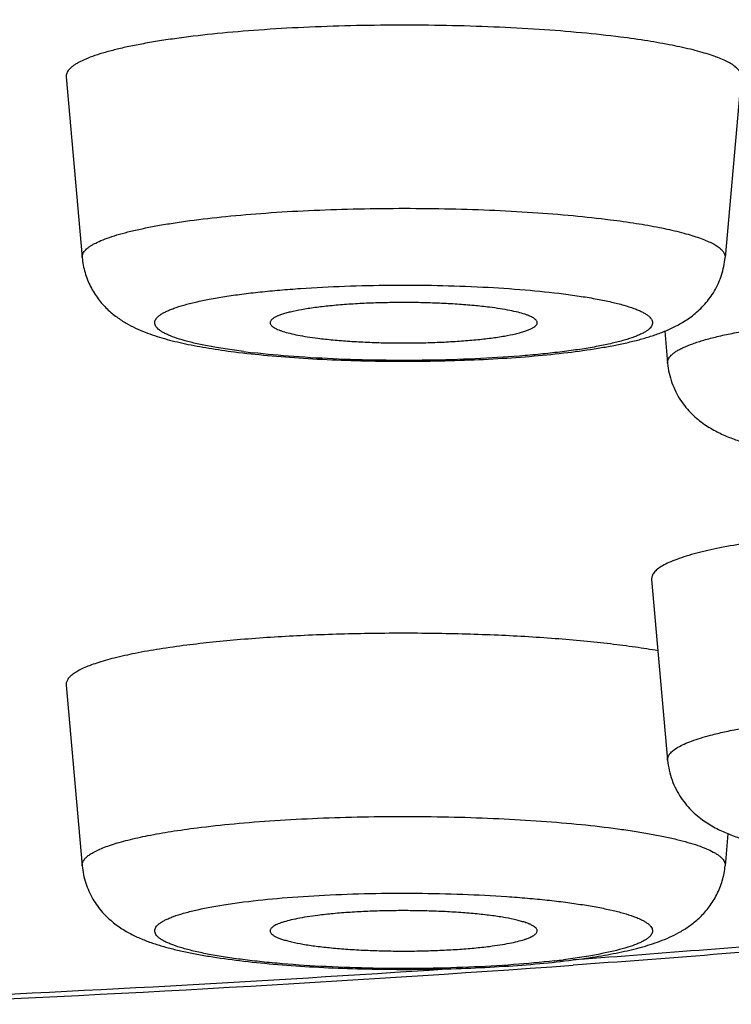
# Model space of a CAD drawing. Units: inches. Extents: x 0 to 11, y 0 to 8.5.
# Drawn here: x 4.7 to 4.7, y 4.4 to 4.5 of the extents above; entities that cross this region are included whole.
import ezdxf

# ---------------------------------------------------------------- set-up
doc = ezdxf.new("R2010")
doc.units = ezdxf.units.IN
doc.header["$LTSCALE"] = 0.605
doc.header["$MEASUREMENT"] = 0
doc.layers.get('0').update_dxf_attribs({"linetype": 'CONTINUOUS'})

msp = doc.modelspace()

# ---------------------------------------------------------------- linework, layer by layer
at = {"color": 7, "linetype": 'CONTINUOUS'}
for p, q in [((4.6751942598, 4.4862888862), (4.676490193, 4.4716480494)), ((4.7299058272, 4.4862888862), (4.728609894, 4.4716480494)), ((4.7237203194, 4.4656896842), (4.7239501965, 4.4630926422)), ((4.6895791381, 4.4640338324), (4.6875336973, 4.4643330623)), ((4.7226542633, 4.4455756668), (4.7239501965, 4.43093483)), ((4.6751942598, 4.4370202596), (4.676490193, 4.4223794228)), ((4.7288396965, 4.4249756226), (4.728609894, 4.4223794228)), ((4.7175663549, 4.4150644298), (4.7155209489, 4.4147652058)), ((4.7171991988, 4.4148113474), (4.7162690983, 4.4147429528))]:
    msp.add_line(p, q, dxfattribs=at)
for centre, radius, start, end in [((4.6978146615, 4.529005607), 0.0654916433, 262.7759753426, 263.4294145626), ((4.7074322587, 4.4785231356), 0.0642689702, 276.5643531594, 277.2302405391), ((4.5803075628, 6.3164480375), 1.9069821984, 272.4098620313, 274.0895380055), ((4.579250524, 6.3083505871), 1.8985643293, 272.4750626159, 273.8285068589)]:
    msp.add_arc(centre, radius, start, end, dxfattribs=at)
for points, knots in [([(4.9108944099, 4.461709974), (4.9108944099, 4.4621382297), (4.9108229929, 4.4630071685), (4.9105040308, 4.4643007622), (4.9099747954, 4.4655894797), (4.9092374295, 4.4668718756), (4.9082938254, 4.4681480415), (4.9071451589, 4.4694180667), (4.9057923097, 4.4706819871), (4.904236076, 4.4719396829), (4.9024771873, 4.4731907351), (4.9005165278, 4.4744346477), (4.8983551271, 4.4756708763), (4.8959941075, 4.4768987157), (4.8934347822, 4.4781175055), (4.8906785985, 4.4793265538), (4.8877271216, 4.4805251261), (4.8834240605, 4.4821495547), (4.8775625618, 4.4841368037), (4.8699477028, 4.4864130912), (4.8616020324, 4.4886314701), (4.8525453586, 4.4907864606), (4.8427990959, 4.4928726508), (4.8323864914, 4.4948848365), (4.8213324519, 4.4968180305), (4.8096634894, 4.4986674744), (4.7974076168, 4.5004286097), (4.7845942855, 4.5020971045), (4.7712543142, 4.5036688919), (4.7574198009, 4.5051401232), (4.7431240271, 4.5065072252), (4.7232484713, 4.5082076031), (4.6975132276, 4.510038102), (4.6657331283, 4.5117491156), (4.6329921823, 4.5129834606), (4.5996055204, 4.5137290004), (4.5658944099, 4.5139783227), (4.5321832994, 4.5137290004), (4.4987966375, 4.5129834606), (4.4660556916, 4.5117491156), (4.4342755923, 4.510038102), (4.4085403485, 4.5082076031), (4.3886647928, 4.5065072252), (4.3743690189, 4.5051401232), (4.3605345056, 4.5036688919), (4.3471945343, 4.5020971045), (4.3343812031, 4.5004286097), (4.3221253305, 4.4986674744), (4.310456368, 4.4968180305), (4.2994023285, 4.4948848365), (4.288989724, 4.4928726508), (4.2792434613, 4.4907864606), (4.2701867874, 4.4886314701), (4.261841117, 4.4864130912), (4.254226258, 4.4841368037), (4.2483647594, 4.4821495547), (4.2440616982, 4.4805251261), (4.2411102213, 4.4793265538), (4.2383540377, 4.4781175055), (4.2357947124, 4.4768987157), (4.2334336928, 4.4756708763), (4.231272292, 4.4744346477), (4.2293116326, 4.4731907351), (4.2275527438, 4.4719396829), (4.2259965102, 4.4706819871), (4.224643661, 4.4694180667), (4.2234949945, 4.4681480415), (4.2225513903, 4.4668718756), (4.2218140244, 4.4655894797), (4.2212847891, 4.4643007622), (4.220965827, 4.4630071685), (4.2208944099, 4.4621382297), (4.2208944099, 4.461709974)], [0, 0, 0, 0, 0.0018043708, 0.003654509, 0.0055924306, 0.0076546856, 0.0098714821, 0.0122669258, 0.014859752, 0.0176642231, 0.020691245, 0.0239489807, 0.0274434266, 0.0311790298, 0.0351588265, 0.0393847682, 0.0438580447, 0.048579004, 0.0587620725, 0.0699270183, 0.0820597655, 0.0951409835, 0.1091470585, 0.12405074, 0.1398214673, 0.1564257195, 0.1738273825, 0.191987915, 0.2108664762, 0.2304202138, 0.2506044174, 0.2713725859, 0.3144666789, 0.3593021603, 0.4054597648, 0.4525064552, 0.5, 0.5474935448, 0.5945402352, 0.6406978397, 0.6855333211, 0.7286274141, 0.7493955826, 0.7695797862, 0.7891335238, 0.808012085, 0.8261726175, 0.8435742805, 0.8601785327, 0.87594926, 0.8908529415, 0.9048590165, 0.9179402345, 0.9300729817, 0.9412379275, 0.951420996, 0.9561419553, 0.9606152318, 0.9648411735, 0.9688209702, 0.9725565734, 0.9760510193, 0.979308755, 0.9823357769, 0.985140248, 0.9877330742, 0.9901285179, 0.9923453144, 0.9944075694, 0.996345491, 0.9981956292, 1, 1, 1, 1]), ([(4.9408944099, 4.4913647907), (4.9408944099, 4.4901081114), (4.9408012287, 4.4882275839), (4.9404919534, 4.4857484791), (4.9401718398, 4.4839195243), (4.9397671401, 4.4821204843), (4.9392828878, 4.480358617), (4.938723528, 4.4786415219), (4.9380944244, 4.4769749376), (4.9374024903, 4.4753622683), (4.9364130577, 4.4733051033), (4.9345444812, 4.4699682464), (4.9320473318, 4.4665051385), (4.9293212639, 4.4634323138), (4.9272487258, 4.4613568432), (4.9251253984, 4.4594503012), (4.9229596024, 4.4576901703), (4.9207563674, 4.4560537636), (4.9185136734, 4.4545255889), (4.9162303435, 4.4530882128), (4.9131206315, 4.4512689471), (4.9090890623, 4.4491511505), (4.9040432523, 4.4468114113), (4.8987434141, 4.4446226666), (4.8931654879, 4.4425487345), (4.8872877097, 4.4405702067), (4.8810966057, 4.4386697976), (4.8745811854, 4.4368391222), (4.8677358451, 4.4350704659), (4.860557105, 4.4333600171), (4.8530447223, 4.4317048082), (4.8452002649, 4.4301033657), (4.8341019092, 4.428000812), (4.8194317423, 4.4255210086), (4.8008991839, 4.4228095029), (4.7812062442, 4.420318289), (4.7604372429, 4.4180557093), (4.7386871003, 4.416030721), (4.7238625461, 4.414865428), (4.7163045974, 4.4143213562)], [0, 0, 0, 0, 0.0149245618, 0.0223122208, 0.0296624663, 0.0369662668, 0.0442039044, 0.0513547258, 0.0584058265, 0.0653525708, 0.0721889146, 0.0855082513, 0.1107279701, 0.1226888318, 0.1342721754, 0.1455413389, 0.1565647759, 0.1674047736, 0.1781255572, 0.1887869917, 0.1994414074, 0.2209064793, 0.2428402912, 0.2654739798, 0.2889871671, 0.3135027489, 0.3391178977, 0.365891787, 0.3938707586, 0.4230786558, 0.4535297731, 0.4852251884, 0.518158932, 0.5876766713, 0.6619033377, 0.7405834236, 0.8234043283, 0.9100080969, 1, 1, 1, 1]), ([(4.7201355783, 4.4895143548), (4.7190850366, 4.4896476926), (4.7168844144, 4.489885198), (4.7134552313, 4.4901546306), (4.7098049121, 4.4903487326), (4.7060074536, 4.4904633165), (4.7021398681, 4.4904959226), (4.698280601, 4.4904458525), (4.6945079393, 4.490314172), (4.6908983552, 4.4901037393), (4.6875250275, 4.4898190251), (4.6848954261, 4.4895170807), (4.6829623208, 4.4892383), (4.6816550712, 4.4890209379), (4.6804538757, 4.4887902686), (4.6793647546, 4.4885475772), (4.6783931175, 4.4882941272), (4.6775435923, 4.488031393), (4.6768202497, 4.4877607244), (4.6763026649, 4.4875197152), (4.6759579477, 4.487320461), (4.6757454029, 4.4871768998), (4.6755665333, 4.4870321505), (4.6754215166, 4.4868861485), (4.6753105303, 4.4867387695), (4.6752340236, 4.4865897137), (4.6751929702, 4.4864390316), (4.6751899395, 4.4863379038), (4.6751942802, 4.4862888863)], [0, 0, 0, 0, 0.0692015016, 0.1446106065, 0.2247563906, 0.3080556995, 0.3928594659, 0.4774846709, 0.5602525282, 0.6395246834, 0.7137398248, 0.7814502322, 0.8124553337, 0.8413631822, 0.8680413441, 0.8923756418, 0.9142676819, 0.933643916, 0.9504580866, 0.9647068999, 0.970888061, 0.9764604245, 0.9814510818, 0.9859017, 0.9898751186, 0.9934614036, 0.9967842681, 1, 1, 1, 1]), ([(4.7299058165, 4.4862888862), (4.7299091796, 4.4863269315), (4.729908929, 4.4864044735), (4.7298789148, 4.4865634074), (4.7297804584, 4.4867659173), (4.7295825401, 4.4869943884), (4.7293048064, 4.4872186545), (4.7289471738, 4.487439409), (4.728510058, 4.4876569203), (4.7279942207, 4.4878706279), (4.7274009317, 4.4880799226), (4.7267318112, 4.4882841905), (4.7256977299, 4.4885603378), (4.7242292862, 4.4888820214), (4.7222690378, 4.4892248236), (4.7208732367, 4.4894207291), (4.7201355783, 4.4895143548)], [0, 0, 0, 0, 0.010746728, 0.0216735834, 0.0452841933, 0.0730118177, 0.1061334556, 0.145359396, 0.19105016, 0.2433729382, 0.302371401, 0.3680032982, 0.4401749791, 0.6034825554, 0.7907763925, 1, 1, 1, 1]), ([(4.6764902124, 4.4716480495), (4.6764860773, 4.4716947449), (4.6764889645, 4.4717910819), (4.6765280731, 4.4719346257), (4.6766009554, 4.4720766203), (4.6767066839, 4.4722170175), (4.6768448307, 4.4723561029), (4.6770152267, 4.4724939949), (4.6772177025, 4.4726307551), (4.6775460893, 4.4728205701), (4.6780391544, 4.4730501618), (4.6787282299, 4.4733080079), (4.6795375103, 4.4735582956), (4.6804631178, 4.4737997388), (4.6815006437, 4.4740309331), (4.6826449346, 4.4742506748), (4.6838902554, 4.4744577398), (4.6857317833, 4.4747233138), (4.6882368118, 4.4750109541), (4.6914503339, 4.4752821804), (4.6948889201, 4.4754826442), (4.6984828585, 4.4756080866), (4.7021592995, 4.4756557847), (4.7058436647, 4.4756247233), (4.7094612252, 4.4755155676), (4.7129386168, 4.4753306608), (4.7162053483, 4.4750739921), (4.7183017197, 4.4748477381), (4.7193024938, 4.474720717)], [0, 0, 0, 0, 0.0032157319, 0.0065385964, 0.0101248814, 0.0140983, 0.0185489182, 0.0235395755, 0.029111939, 0.0352931001, 0.0495419134, 0.066356084, 0.0857323181, 0.1076243582, 0.1319586559, 0.1586368178, 0.1875446663, 0.2185497679, 0.2862601753, 0.3604753166, 0.439747472, 0.5225153293, 0.6071405342, 0.6919443006, 0.7752436097, 0.8553893939, 0.9307984987, 1, 1, 1, 1]), ([(4.7193024938, 4.474720717), (4.7200052069, 4.4746315266), (4.7213348843, 4.4744449018), (4.7232022694, 4.4741183393), (4.7246011481, 4.4738118949), (4.7255862415, 4.4735488296), (4.7262236636, 4.4733542386), (4.7267888466, 4.4731548588), (4.7272802469, 4.4729512753), (4.7276966552, 4.4727440682), (4.7280373455, 4.4725337715), (4.7283019221, 4.4723201296), (4.7284904643, 4.472102482), (4.7285842565, 4.4719095656), (4.7286128488, 4.471758161), (4.7286130876, 4.4716842924), (4.7286098838, 4.4716480495)], [0, 0, 0, 0, 0.2092236069, 0.3965174434, 0.55982502, 0.6319967011, 0.6976285984, 0.7566270615, 0.8089498398, 0.8546406039, 0.8938665443, 0.9269881823, 0.9547158067, 0.9783264166, 0.989253272, 1, 1, 1, 1]), ([(4.676490193, 4.4716480494), (4.6765265285, 4.4712375475), (4.6766781494, 4.4704292464), (4.6771240616, 4.4693018533), (4.6777422524, 4.4683130842), (4.6784715218, 4.4674920737), (4.6792505665, 4.4668387569), (4.6802674289, 4.4661779823), (4.6815643098, 4.4655780964), (4.6831816428, 4.4650555962), (4.6849090336, 4.4646406263), (4.6868065707, 4.4642913523), (4.6881377365, 4.4641014527), (4.6888355587, 4.464012883)], [0, 0, 0, 0, 0.0783292848, 0.1551578713, 0.2291516704, 0.2988117448, 0.3630151915, 0.4218195925, 0.5288707336, 0.6333934975, 0.7444875884, 0.8663006412, 1, 1, 1, 1]), ([(4.6888355587, 4.464012883), (4.689728066, 4.4638996034), (4.6915887414, 4.4637006318), (4.6944776043, 4.4634811642), (4.6975321974, 4.4633307491), (4.7006920925, 4.4632518572), (4.7038913614, 4.4632459307), (4.7070621788, 4.4633130869), (4.7101380753, 4.4634520835), (4.7130575223, 4.4636605425), (4.7157680734, 4.4639358743), (4.7178745978, 4.4642268988), (4.7194268507, 4.4644990865), (4.7204934667, 4.4647169255), (4.7214991301, 4.4649574779), (4.7224536743, 4.4652277542), (4.7233731363, 4.4655400153), (4.724278971, 4.4659172048), (4.7251919176, 4.4663969922), (4.7261148304, 4.4670313792), (4.7270102303, 4.4678732221), (4.7277968481, 4.4689476074), (4.7283750549, 4.4702284737), (4.7285674673, 4.4711687322), (4.728609894, 4.4716480494)], [0, 0, 0, 0, 0.0623758244, 0.1297093253, 0.2008439511, 0.2743904308, 0.3488396976, 0.4226367942, 0.4942590193, 0.5622939396, 0.6255364839, 0.6831242279, 0.7096824143, 0.7347881717, 0.7585899205, 0.7813580073, 0.8035469013, 0.8258767219, 0.8493227534, 0.8749296604, 0.9032906223, 0.9341288251, 0.9666380073, 1, 1, 1, 1]), ([(4.6875336973, 4.4643330623), (4.6871338283, 4.4644004368), (4.6863807023, 4.4645385565), (4.6853284384, 4.4647727642), (4.6844266133, 4.4650199935), (4.6837762888, 4.4652447987), (4.6833401254, 4.4654338058), (4.683072083, 4.4655701912), (4.6828462979, 4.4657083047), (4.6826629993, 4.4658480483), (4.682522376, 4.465989681), (4.6824248139, 4.4661338782), (4.6823719271, 4.4662815508), (4.6823668884, 4.4664315297), (4.6824100863, 4.4665798846), (4.6824812338, 4.4666964012), (4.6825572286, 4.4667879434), (4.6826542203, 4.4668860299), (4.6828048437, 4.4670069619), (4.6830217939, 4.467145416), (4.6832811361, 4.4672821501), (4.6835824061, 4.4674169729), (4.6840626027, 4.4676027477), (4.6847656325, 4.4678234508), (4.6857280185, 4.4680658562), (4.686837507, 4.468294252), (4.6880845294, 4.4685065184), (4.6894583527, 4.4687006175), (4.6909469949, 4.4688747167), (4.6925374482, 4.4690272281), (4.694819351, 4.4692032713), (4.6978169891, 4.4693571829), (4.7015134225, 4.4694378922), (4.7052461473, 4.4694146735), (4.708884556, 4.469288489), (4.7123013987, 4.4690641347), (4.7144871637, 4.4688414602), (4.7155209489, 4.4687102492)], [0, 0, 0, 0, 0.0307389748, 0.0580301059, 0.0816919688, 0.1015938623, 0.1101225347, 0.1177083035, 0.1243735249, 0.1301601587, 0.1351407086, 0.1394399347, 0.1432565007, 0.1468738185, 0.1506231801, 0.1548030198, 0.157128081, 0.1596349683, 0.165247115, 0.1717256461, 0.1791187673, 0.1874511125, 0.1967323476, 0.2181351161, 0.2432544203, 0.2719382605, 0.3039797575, 0.3391288754, 0.377102128, 0.4175848641, 0.4602369076, 0.550585684, 0.6450753235, 0.7404724089, 0.833509977, 0.9210061172, 1, 1, 1, 1]), ([(4.7155209489, 4.4687102492), (4.7159989939, 4.4686495743), (4.7169109857, 4.4685230038), (4.7182052807, 4.468305363), (4.7193539282, 4.4680704693), (4.7203462378, 4.4678207113), (4.72106795, 4.4675927161), (4.7215576509, 4.4674004355), (4.7218622669, 4.467261146), (4.7221222088, 4.4671198464), (4.7223371256, 4.4669767663), (4.7225068386, 4.4668318678), (4.7226311018, 4.466684616), (4.7227090358, 4.4665339456), (4.7227375435, 4.466379538), (4.7227139886, 4.4662249073), (4.7226406916, 4.4660738277), (4.722520815, 4.465926313), (4.7223554738, 4.4657812275), (4.7221449278, 4.4656379578), (4.721889309, 4.4654964928), (4.7215889803, 4.4653569997), (4.7211049608, 4.4651642725), (4.7203900271, 4.4649357557), (4.719405465, 4.4646853365), (4.7182641806, 4.4644496902), (4.716976634, 4.4642311448), (4.7155545975, 4.464031958), (4.7140112566, 4.4638541005), (4.7117550812, 4.4636426253), (4.7087455933, 4.4634476783), (4.7049876427, 4.4633233054), (4.701138986, 4.4633085344), (4.6973428154, 4.4634038466), (4.6937402596, 4.4636054377), (4.6914226653, 4.4638171425), (4.690320639, 4.4639441363)], [0, 0, 0, 0, 0.035349541, 0.0675335019, 0.096264552, 0.1213312695, 0.1425706352, 0.1517284256, 0.159909641, 0.1671266238, 0.1734104833, 0.1788170917, 0.1834450671, 0.1874616064, 0.1911238512, 0.1947689648, 0.1987383192, 0.2032988473, 0.2086252935, 0.2148210861, 0.2219466118, 0.2300342559, 0.2390972237, 0.2601489581, 0.2850341561, 0.313594847, 0.3456123521, 0.3808209332, 0.4189179338, 0.4595674864, 0.5470437708, 0.6400996918, 0.7353531871, 0.8293343083, 0.9186230518, 1, 1, 1, 1]), ([(4.7095093582, 4.467626566), (4.7090941558, 4.4676792647), (4.7082243716, 4.4677731508), (4.706869063, 4.4678797189), (4.7054263435, 4.4679565246), (4.7039254736, 4.468001958), (4.7023967483, 4.4680150173), (4.7008711315, 4.4679954388), (4.6993794869, 4.4679436319), (4.6979519903, 4.467860713), (4.6966174999, 4.4677484619), (4.6954028816, 4.4676093929), (4.6943326018, 4.467446498), (4.6935427799, 4.4672872992), (4.6930007662, 4.467146677), (4.692663513, 4.4670429115), (4.6923759803, 4.4669359986), (4.6921392842, 4.4668265972), (4.691954034, 4.4667147874), (4.691820031, 4.4666008808), (4.6917485119, 4.4664967821), (4.6917244698, 4.4664139741), (4.6917225317, 4.4663739333), (4.6917239007, 4.4663545173)], [0, 0, 0, 0, 0.0691323576, 0.1444729345, 0.22453342, 0.3077512332, 0.3924765291, 0.477034473, 0.5597503094, 0.6389907892, 0.7131987149, 0.7809294925, 0.8408897265, 0.891978742, 0.9139236645, 0.9333589853, 0.9502383265, 0.9645578907, 0.9763746533, 0.9858696151, 0.9934506372, 0.996784946, 1, 1, 1, 1]), ([(4.7133761787, 4.4663545173), (4.7133783235, 4.4663847589), (4.7133705904, 4.4664496045), (4.7133235033, 4.466542654), (4.7132441919, 4.4666328188), (4.7131334258, 4.4667212157), (4.7129912381, 4.4668082791), (4.7128177869, 4.4668940488), (4.7126133845, 4.4669783455), (4.7122828594, 4.4670944078), (4.7117952048, 4.4672304693), (4.7111252066, 4.4673771577), (4.7103512818, 4.4675123031), (4.70980039, 4.4675896274), (4.7095093582, 4.467626566)], [0, 0, 0, 0, 0.021580794, 0.0452923595, 0.0731672702, 0.1064452438, 0.1458186057, 0.1916324372, 0.2440466293, 0.3031112161, 0.4409019776, 0.6040837522, 0.7911740753, 1, 1, 1, 1]), ([(4.7239501984, 4.4630926422), (4.7239454258, 4.4631465147), (4.7239509544, 4.4632587574), (4.7240059302, 4.4634249102), (4.72410548, 4.4635884088), (4.7242482668, 4.4637495162), (4.72443377, 4.4639088098), (4.7246617725, 4.4640665207), (4.7249320913, 4.4642226176), (4.7253707393, 4.4644391667), (4.7260260678, 4.464699041), (4.726937426, 4.4649880698), (4.7280036995, 4.4652655941), (4.7292179548, 4.4655295996), (4.730572317, 4.4657780888), (4.7320577596, 4.4660092953), (4.7336643398, 4.4662215576), (4.7360146303, 4.4664840363), (4.7391699103, 4.4667495407), (4.7431562143, 4.466966972), (4.7473271439, 4.4670842484), (4.7515703315, 4.4670980657), (4.7557714873, 4.4670079905), (4.7598174923, 4.4668166803), (4.7635993971, 4.466529571), (4.766536269, 4.4662081991), (4.7686758188, 4.465902971), (4.7701009259, 4.4656634107), (4.7713905072, 4.4654073697), (4.7722004901, 4.4652160883), (4.7725805623, 4.4651165126)], [0, 0, 0, 0, 0.003268012, 0.0066910555, 0.0104703622, 0.0147557908, 0.0196479873, 0.0252107509, 0.0314845021, 0.0384933832, 0.0547539836, 0.0740199902, 0.0962371916, 0.1213054436, 0.1490904169, 0.1794286989, 0.2121353142, 0.2470045001, 0.3223208067, 0.403429829, 0.4882075107, 0.5744223143, 0.6598012684, 0.74209558, 0.8191459895, 0.888949338, 0.9205676459, 0.9497273819, 0.9762589156, 1, 1, 1, 1]), ([(4.6917239007, 4.4663545173), (4.6917260304, 4.4663243118), (4.6917428653, 4.4662604958), (4.6917999099, 4.4661709886), (4.6918872012, 4.46608364), (4.6920044866, 4.4659977738), (4.6921516933, 4.4659131243), (4.6923286281, 4.4658297417), (4.6925349511, 4.4657478301), (4.6928651168, 4.4656353562), (4.6933483036, 4.4655032779), (4.6940085341, 4.4653606388), (4.6947673584, 4.4652291028), (4.6953064042, 4.4651536029), (4.6955907288, 4.4651175156)], [0, 0, 0, 0, 0.0217338673, 0.0463186456, 0.0753808313, 0.1098862083, 0.1503674059, 0.1970856268, 0.2501616342, 0.3096187319, 0.4473570198, 0.6093851185, 0.7942882573, 1, 1, 1, 1]), ([(4.6955907288, 4.4651175156), (4.6960018457, 4.4650653354), (4.6968628051, 4.4649722469), (4.6982041532, 4.4648662404), (4.6996318193, 4.4647894172), (4.7011173814, 4.464743354), (4.7026314183, 4.4647290476), (4.7041438326, 4.4647467824), (4.7056245974, 4.4647961962), (4.7070443133, 4.4648762453), (4.7083748128, 4.464985245), (4.7095897976, 4.4651208094), (4.7106652409, 4.4652800823), (4.7114625903, 4.4654359526), (4.7120133826, 4.465573694), (4.7123590457, 4.4656756744), (4.7126562495, 4.4657808807), (4.7129037709, 4.4658887208), (4.7131009238, 4.4659987919), (4.7132474958, 4.4661112185), (4.7133442234, 4.4662273401), (4.7133733338, 4.4663144031), (4.7133761787, 4.4663545173)], [0, 0, 0, 0, 0.0685860056, 0.143290098, 0.2226625576, 0.3051845426, 0.3892502228, 0.4732290238, 0.5554884889, 0.6344342811, 0.7085433763, 0.7763986496, 0.8367255443, 0.8884312605, 0.9107754512, 0.9306682518, 0.9480548587, 0.9629217368, 0.9753037076, 0.9853383664, 0.9933443969, 1, 1, 1, 1]), ([(4.7239501965, 4.4630926422), (4.7239741654, 4.4628218524), (4.7240563648, 4.4622855827), (4.7242792919, 4.461509225), (4.7245909551, 4.4607784121), (4.725097741, 4.4599003833), (4.7258609796, 4.458978552), (4.7268903597, 4.4581389685), (4.7279271272, 4.4575289098), (4.7289503904, 4.4570721465), (4.7299822501, 4.4567088031), (4.7306817961, 4.4565085793), (4.7310377131, 4.456415332)], [0, 0, 0, 0, 0.0781316906, 0.1554221896, 0.2315744207, 0.3058809014, 0.4462177062, 0.5726552445, 0.6858248793, 0.790977715, 0.8942538265, 1, 1, 1, 1]), ([(4.9108944099, 4.461709974), (4.9108944099, 4.4614059812), (4.910858837, 4.4607934698), (4.9106993108, 4.4598778322), (4.9104338194, 4.4589633303), (4.9099280454, 4.4577190956), (4.9090077984, 4.4561585212), (4.9075126843, 4.4543458149), (4.9056069352, 4.4525483259), (4.9032929405, 4.4507654066), (4.9005723361, 4.4489971045), (4.8974474906, 4.4472444685), (4.8939213068, 4.4455092298), (4.8899974798, 4.4437931778), (4.8856802972, 4.4420984453), (4.880974698, 4.4404269918), (4.8758861575, 4.4387809818), (4.870420699, 4.4371623711), (4.8645848441, 4.4355732634), (4.8583855992, 4.4340155563), (4.8518304428, 4.4324912627), (4.844927295, 4.4310022089), (4.8376845238, 4.4295502776), (4.8273855473, 4.4276288769), (4.8137269747, 4.4253456482), (4.7964338463, 4.422830067), (4.778019024, 4.4205012966), (4.7585720017, 4.4183709362), (4.7381872889, 4.4164496624), (4.7242879829, 4.4153346069), (4.7171991988, 4.4148113474)], [0, 0, 0, 0, 0.0044577276, 0.0089733911, 0.0136019102, 0.0183942295, 0.0286382982, 0.0400171913, 0.0527461427, 0.0669729636, 0.0827978289, 0.1002862993, 0.1194804681, 0.1404042389, 0.1630692124, 0.1874763109, 0.2136192726, 0.2414847003, 0.2710545156, 0.3023053333, 0.3352104177, 0.3697387659, 0.4058567923, 0.4435272986, 0.5233640757, 0.6089042318, 0.6997655115, 0.7955340305, 0.8957678118, 1, 1, 1, 1]), ([(4.748465293, 4.4497626921), (4.747344449, 4.4497531028), (4.7451273438, 4.4497135078), (4.7418564976, 4.4495922119), (4.7387103652, 4.4494113167), (4.7357370536, 4.4491737243), (4.7329819161, 4.4488833317), (4.7304869714, 4.4485448151), (4.7285911149, 4.4482165221), (4.7272349608, 4.4479286211), (4.7266130879, 4.4477777236), (4.72631712, 4.4477001825)], [0, 0, 0, 0, 0.1508762398, 0.2984589973, 0.4405462657, 0.5750270617, 0.6999195383, 0.8134061988, 0.9138817386, 0.9588168078, 1, 1, 1, 1]), ([(4.72631712, 4.4477001825), (4.7260275625, 4.4476243209), (4.725484039, 4.4474715734), (4.7247296302, 4.4472209813), (4.7240880096, 4.4469637621), (4.7235612351, 4.4467010161), (4.7231507174, 4.4464336465), (4.72289211, 4.4461941024), (4.7227546443, 4.445998499), (4.7226878156, 4.4458581791), (4.7226523558, 4.4457166223), (4.7226501795, 4.4456217904), (4.7226542667, 4.4455756668)], [0, 0, 0, 0, 0.2016817719, 0.3802758209, 0.5353629042, 0.6670928832, 0.7762332202, 0.8646755851, 0.902374784, 0.936713234, 0.9688012336, 1, 1, 1, 1]), ([(4.7231708367, 4.4397952262), (4.7225597511, 4.4399012361), (4.7212776616, 4.4401011517), (4.7192685399, 4.4403594167), (4.7171024825, 4.4405874963), (4.7139625922, 4.4408541306), (4.7098056755, 4.441091937), (4.7046505877, 4.4412271653), (4.6994168292, 4.4412122359), (4.6943004132, 4.4410477739), (4.6901995033, 4.4407861413), (4.6871227408, 4.4405009815), (4.6856675013, 4.440334954), (4.6849645087, 4.4402457282)], [0, 0, 0, 0, 0.0485634919, 0.1015843247, 0.1585970116, 0.2190926247, 0.3483135353, 0.4845529049, 0.6228261202, 0.7580661512, 0.8853257396, 0.944513118, 1, 1, 1, 1]), ([(4.6849645087, 4.4402457282), (4.6842268503, 4.4401521024), (4.6828310492, 4.439956197), (4.6808708008, 4.4396133948), (4.6794023571, 4.4392917112), (4.6783682758, 4.4390155638), (4.6776991552, 4.438811296), (4.6771058663, 4.4386020013), (4.676590029, 4.4383882937), (4.6761529132, 4.4381707824), (4.6757952806, 4.4379500279), (4.6755175469, 4.4377257617), (4.6753196286, 4.4374972907), (4.6752211722, 4.4372947807), (4.675191158, 4.4371358469), (4.6751909074, 4.4370583049), (4.6751942704, 4.4370202596)], [0, 0, 0, 0, 0.2092236075, 0.3965174446, 0.5598250209, 0.6319967018, 0.697628599, 0.7566270618, 0.80894984, 0.854640604, 0.8938665444, 0.9269881823, 0.9547158067, 0.9783264166, 0.989253272, 1, 1, 1, 1]), ([(4.7274395317, 4.4329587005), (4.7278088613, 4.4330554617), (4.7285947809, 4.433241611), (4.7298445697, 4.4334915554), (4.7312232326, 4.4337259535), (4.733290025, 4.4340254513), (4.7361258619, 4.4343432041), (4.7397793916, 4.4346313571), (4.7436939379, 4.4348293511), (4.7477696464, 4.4349318516), (4.7519025132, 4.4349360167), (4.7546643508, 4.43487228), (4.7560366401, 4.4348229477)], [0, 0, 0, 0, 0.0398660626, 0.0843069835, 0.1330645148, 0.1858703997, 0.3023533842, 0.4309493637, 0.5684949781, 0.7115737221, 0.8566163358, 1, 1, 1, 1]), ([(4.7239501997, 4.43093483), (4.7239463061, 4.4309787686), (4.7239483794, 4.431069108), (4.7239821593, 4.4312039587), (4.7240458221, 4.4313376313), (4.7241767756, 4.4315239683), (4.7244231319, 4.4317521644), (4.7248142021, 4.4320068678), (4.7253160215, 4.4322571667), (4.7259272464, 4.4325022006), (4.7266459164, 4.4327409213), (4.7271636914, 4.4328864327), (4.7274395317, 4.4329587005)], [0, 0, 0, 0, 0.0311987664, 0.0632867662, 0.0976252163, 0.1353244154, 0.2237667805, 0.3329071179, 0.4646370971, 0.61972418, 0.7983182281, 1, 1, 1, 1]), ([(4.7239501965, 4.43093483), (4.7239746667, 4.4306583764), (4.7240591624, 4.4301113368), (4.7242898487, 4.4293203654), (4.724611979, 4.428577489), (4.7250125707, 4.4278972447), (4.7254720415, 4.427289844), (4.7259712539, 4.4267606665), (4.7264904141, 4.4263073472), (4.7271729278, 4.4258096272), (4.7278711021, 4.4254093857), (4.7285695776, 4.425084901), (4.729253027, 4.4248042134), (4.7301327293, 4.4245037039), (4.7312348835, 4.4241976687), (4.7324056968, 4.4239288897), (4.7336585169, 4.4236884868), (4.7349988722, 4.4234719325), (4.7369555663, 4.4232059368), (4.7395960135, 4.4229350434), (4.742956499, 4.4227050892), (4.7465079465, 4.4225665608), (4.7501560948, 4.4225225519), (4.7538002075, 4.4225741599), (4.7573396945, 4.4227201657), (4.7606814287, 4.4229570689), (4.7637476181, 4.4232814189), (4.7661026074, 4.4236333069), (4.7678091084, 4.423970552), (4.7686025726, 4.4241580134), (4.7689823807, 4.4242575198)], [0, 0, 0, 0, 0.0171233095, 0.0340356313, 0.0507028527, 0.066949908, 0.0826262921, 0.097593358, 0.1117558422, 0.1250881248, 0.1496602217, 0.1612427352, 0.1725959863, 0.1952302141, 0.2185474026, 0.2431424026, 0.2693254606, 0.2972407188, 0.3269016367, 0.3911497285, 0.4609604816, 0.5346905621, 0.6104041021, 0.6860342599, 0.7595208406, 0.8289409229, 0.892693224, 0.9497149682, 0.9757757395, 1, 1, 1, 1]), ([(4.6857975931, 4.4254520904), (4.6867983672, 4.4255791115), (4.6888947387, 4.4258053654), (4.6921614702, 4.4260620342), (4.6956388618, 4.4262469409), (4.6992564223, 4.4263560967), (4.7029407875, 4.4263871581), (4.7066172285, 4.4263394599), (4.7102111669, 4.4262140176), (4.7136497531, 4.4260135537), (4.7168632752, 4.4257423274), (4.7193683037, 4.4254546872), (4.7212098315, 4.4251891131), (4.7224551524, 4.4249820482), (4.7235994433, 4.4247623064), (4.7246369692, 4.4245311122), (4.7255625767, 4.4242896689), (4.7263718571, 4.4240393813), (4.7270609326, 4.4237815351), (4.7275539976, 4.4235519434), (4.7278823845, 4.4233621285), (4.7280848603, 4.4232253682), (4.7282552563, 4.4230874762), (4.7283934031, 4.4229483908), (4.7284991316, 4.4228079937), (4.7285720139, 4.4226659991), (4.7286111225, 4.4225224553), (4.7286140096, 4.4224261183), (4.7286098746, 4.4223794228)], [0, 0, 0, 0, 0.0692015013, 0.1446106061, 0.2247563903, 0.3080556994, 0.3928594658, 0.4774846707, 0.560252528, 0.6395246834, 0.7137398247, 0.7814502321, 0.8124553337, 0.8413631822, 0.8680413441, 0.8923756418, 0.9142676819, 0.933643916, 0.9504580866, 0.9647068999, 0.970888061, 0.9764604245, 0.9814510818, 0.9859017, 0.9898751186, 0.9934614036, 0.9967842681, 1, 1, 1, 1]), ([(4.6764902031, 4.4223794228), (4.6764869994, 4.4224156658), (4.6764872382, 4.4224895344), (4.6765158305, 4.422640939), (4.6766096227, 4.4228338554), (4.6767981649, 4.423051503), (4.6770627415, 4.4232651449), (4.6774034318, 4.4234754416), (4.6778198401, 4.4236826486), (4.6783112404, 4.4238862322), (4.6788764233, 4.4240856119), (4.6795138455, 4.4242802029), (4.6804989389, 4.4245432683), (4.6818978176, 4.4248497127), (4.6837652027, 4.4251762752), (4.68509488, 4.4253629), (4.6857975931, 4.4254520904)], [0, 0, 0, 0, 0.010746728, 0.0216735834, 0.0452841933, 0.0730118177, 0.1061334557, 0.1453593961, 0.1910501602, 0.2433729386, 0.3023714017, 0.3680032989, 0.44017498, 0.6034825566, 0.7907763931, 1, 1, 1, 1]), ([(4.676490193, 4.4223794228), (4.6765115603, 4.4221380248), (4.676581415, 4.4216598325), (4.6768252231, 4.4207389541), (4.6773034189, 4.4196781795), (4.6780904287, 4.4186040756), (4.6789858968, 4.4177618673), (4.6797721004, 4.4172221947), (4.6803891348, 4.4168753208), (4.6809811047, 4.4165823213), (4.6817278574, 4.4162708215), (4.6826473528, 4.4159588107), (4.6836019461, 4.4156886563), (4.6846075825, 4.4154480334), (4.6856742929, 4.4152302865), (4.6872265827, 4.4149580802), (4.689333146, 4.4146671233), (4.6920436716, 4.4143918192), (4.694963049, 4.4141833988), (4.6980388409, 4.4140444303), (4.7012095242, 4.4139772976), (4.7044086381, 4.4139832401), (4.7075683659, 4.4140621413), (4.7106227927, 4.4142125578), (4.7135114959, 4.4144320205), (4.71537207, 4.414630983), (4.7162645281, 4.4147442564)], [0, 0, 0, 0, 0.016801022, 0.0334137561, 0.0659335221, 0.0967761151, 0.1251416965, 0.1507515335, 0.1626813014, 0.1741977206, 0.1965258016, 0.2187149018, 0.2414780579, 0.265281217, 0.290385451, 0.3169441411, 0.3745289842, 0.4377667455, 0.5057958106, 0.5774111105, 0.6512004755, 0.7256414803, 0.7991795122, 0.8703057344, 0.9376314687, 1, 1, 1, 1]), ([(4.7162645281, 4.4147442564), (4.7169623634, 4.4148328276), (4.7182935629, 4.4150227362), (4.7201911298, 4.4153720105), (4.7219185439, 4.415786984), (4.7235358816, 4.4163095199), (4.7248327514, 4.4169094377), (4.7258496176, 4.4175702243), (4.7266286814, 4.4182235035), (4.7273578809, 4.4190445456), (4.7279760384, 4.4200332558), (4.7284219404, 4.4211606138), (4.7285735572, 4.421968907), (4.728609894, 4.4223794228)], [0, 0, 0, 0, 0.1337018587, 0.2555189978, 0.3666121564, 0.4711361453, 0.5781898021, 0.6369910533, 0.7011975372, 0.7708554379, 0.8448437393, 0.9216680688, 1, 1, 1, 1]), ([(4.7147794293, 4.4146755075), (4.7136774026, 4.414548514), (4.7113598079, 4.4143368096), (4.707757252, 4.4141352192), (4.7039610822, 4.4140399076), (4.700112427, 4.4140546791), (4.6963544785, 4.4141790524), (4.6933449926, 4.4143739997), (4.6910888189, 4.4145854751), (4.6895454794, 4.4147633326), (4.6881234442, 4.4149625195), (4.6868358991, 4.415181065), (4.685694616, 4.4154167113), (4.6847100551, 4.4156671304), (4.6839951224, 4.4158956472), (4.6835111036, 4.4160883744), (4.6832107755, 4.4162278674), (4.6829551572, 4.4163693324), (4.6827446116, 4.416512602), (4.6825792709, 4.4166576875), (4.6824593947, 4.4168052022), (4.682386098, 4.4169562817), (4.6823625435, 4.4171109124), (4.6823910515, 4.41726532), (4.6824689858, 4.4174159903), (4.6825932492, 4.417563242), (4.6827629624, 4.4177081404), (4.6829778794, 4.4178512205), (4.6832378214, 4.41799252), (4.6835424374, 4.4181318094), (4.6840321384, 4.41832409), (4.6847538505, 4.418552085), (4.68574616, 4.4188018429), (4.6868948072, 4.4190367365), (4.6881891018, 4.4192543773), (4.6891010933, 4.4193809477), (4.6895791381, 4.4194416225)], [0, 0, 0, 0, 0.0813770121, 0.1706657966, 0.2646469403, 0.3599004419, 0.4529563538, 0.540432617, 0.5810821556, 0.6191791404, 0.6543877043, 0.6864051914, 0.7149658639, 0.7398510434, 0.7609027598, 0.7699657189, 0.7780533547, 0.7851788726, 0.7913746581, 0.796701098, 0.8012616212, 0.8052309724, 0.8088760852, 0.8125383316, 0.8165548743, 0.8211828542, 0.8265894676, 0.8328733323, 0.8400903202, 0.8482715405, 0.8574293357, 0.8786687101, 0.9037354352, 0.9324664916, 0.9646504561, 1, 1, 1, 1]), ([(4.6895791381, 4.4194416225), (4.6906129243, 4.4195728337), (4.6927986914, 4.4197955083), (4.6962155373, 4.4200198627), (4.6998539493, 4.4201460471), (4.7035866774, 4.4201692655), (4.7072831134, 4.4200885557), (4.7102807533, 4.4199346436), (4.712562657, 4.4197585999), (4.7141531106, 4.4196060881), (4.7156417527, 4.4194319885), (4.7170155756, 4.419237889), (4.7182625972, 4.4190256221), (4.7193720845, 4.418797226), (4.7203344689, 4.4185548202), (4.7210374971, 4.4183341166), (4.7215176923, 4.4181483416), (4.721818961, 4.4180135186), (4.7220783019, 4.4178767843), (4.7222952506, 4.41773833), (4.7224458728, 4.4176173978), (4.7225428634, 4.4175193112), (4.7226188572, 4.4174277688), (4.7226900034, 4.417311252), (4.7227331994, 4.4171628969), (4.7227281587, 4.4170129179), (4.7226752699, 4.4168652452), (4.7225777058, 4.4167210481), (4.7224370804, 4.4165794154), (4.7222537797, 4.4164396717), (4.7220279925, 4.4163015582), (4.7217599479, 4.4161651728), (4.7213237814, 4.4159761657), (4.720673453, 4.4157513605), (4.7197716233, 4.4155041313), (4.7187193546, 4.4152699238), (4.7179662254, 4.4151318042), (4.7175663549, 4.4150644298)], [0, 0, 0, 0, 0.0789938863, 0.1664900318, 0.2595276042, 0.3549246885, 0.4494143151, 0.539763061, 0.5824150816, 0.6228977891, 0.6608710071, 0.6960200842, 0.7280615341, 0.7567453212, 0.7818645664, 0.8032672709, 0.8125484726, 0.8208807837, 0.8282738707, 0.834752368, 0.8403644827, 0.8428713551, 0.8451964026, 0.84937622, 0.8531255696, 0.8567428887, 0.8605594697, 0.8648587214, 0.8698393046, 0.8756259765, 0.8822912394, 0.8898770517, 0.8984057693, 0.9183077554, 0.9419697121, 0.9692609358, 1, 1, 1, 1]), ([(4.7133761863, 4.4170858906), (4.7133775553, 4.4171053067), (4.7133756172, 4.4171453474), (4.7133515751, 4.4172281554), (4.713280056, 4.4173322542), (4.713146053, 4.4174461607), (4.7129608028, 4.4175579706), (4.7127241067, 4.417667372), (4.712436574, 4.4177742848), (4.7120993208, 4.4178780503), (4.711557307, 4.4180186726), (4.7107674852, 4.4181778713), (4.7096972054, 4.4183407662), (4.7084825871, 4.4184798353), (4.7071480967, 4.4185920863), (4.7057206001, 4.4186750053), (4.7042289555, 4.4187268122), (4.7027033387, 4.4187463907), (4.7011746134, 4.4187333314), (4.6996737435, 4.418687898), (4.698231024, 4.4186110923), (4.6968757154, 4.4185045241), (4.6960059312, 4.4184106381), (4.6955907288, 4.4183579394)], [0, 0, 0, 0, 0.003215054, 0.0065493628, 0.0141303849, 0.0236253467, 0.0354421093, 0.0497616735, 0.0666410147, 0.0860763355, 0.108021258, 0.1591102735, 0.2190705075, 0.2868012851, 0.3610092108, 0.4402496906, 0.522965527, 0.6075234709, 0.6922487668, 0.77546658, 0.8555270655, 0.9308676424, 1, 1, 1, 1]), ([(4.6955907288, 4.4183579394), (4.695299697, 4.4183210008), (4.6947488052, 4.4182436765), (4.6939748804, 4.4181085311), (4.6933048822, 4.4179618427), (4.6928172276, 4.4178257812), (4.6924867025, 4.4177097188), (4.6922823001, 4.4176254222), (4.6921088489, 4.4175396524), (4.6919666612, 4.4174525891), (4.6918558951, 4.4173641921), (4.6917765836, 4.4172740274), (4.6917294966, 4.4171809779), (4.6917217635, 4.4171161322), (4.6917239083, 4.4170858907)], [0, 0, 0, 0, 0.2088259247, 0.3959162478, 0.5590980224, 0.6968887839, 0.7559533707, 0.8083675628, 0.8541813943, 0.8935547562, 0.9268327298, 0.9547076405, 0.978419206, 1, 1, 1, 1]), ([(4.6917239083, 4.4170858907), (4.6917267532, 4.4170457765), (4.6917558636, 4.4169587135), (4.6918525912, 4.4168425919), (4.6919991632, 4.4167301652), (4.6921963161, 4.4166200942), (4.6924438375, 4.416512254), (4.6927410413, 4.4164070478), (4.6930867044, 4.4163050673), (4.6936374967, 4.416167326), (4.6944348461, 4.4160114557), (4.6955102894, 4.4158521827), (4.6967252742, 4.4157166184), (4.6980557737, 4.4156076186), (4.6994754896, 4.4155275695), (4.7009562544, 4.4154781558), (4.7024686687, 4.4154604209), (4.7039827056, 4.4154747274), (4.7054682677, 4.4155207906), (4.7068959338, 4.4155976138), (4.7082372819, 4.4157036202), (4.7090982413, 4.4157967088), (4.7095093582, 4.4158488889)], [0, 0, 0, 0, 0.0066556031, 0.0146616336, 0.0246962924, 0.0370782632, 0.0519451413, 0.0693317482, 0.0892245488, 0.1115687395, 0.1632744557, 0.2236013504, 0.2914566237, 0.3655657189, 0.4445115111, 0.5267709762, 0.6107497772, 0.6948154574, 0.7773374424, 0.856709902, 0.9314139944, 1, 1, 1, 1]), ([(4.7095093582, 4.4158488889), (4.7097936827, 4.4158849762), (4.7103327286, 4.4159604762), (4.7110915529, 4.4160920121), (4.7117517834, 4.4162346513), (4.7122349702, 4.4163667295), (4.7125651359, 4.4164792035), (4.7127714589, 4.4165611151), (4.7129483937, 4.4166444977), (4.7130956004, 4.4167291472), (4.7132128857, 4.4168150133), (4.7133001771, 4.4169023619), (4.7133572217, 4.4169918692), (4.7133740565, 4.4170556852), (4.7133761863, 4.4170858906)], [0, 0, 0, 0, 0.2057117427, 0.3906148815, 0.5526429802, 0.6903812681, 0.7498383658, 0.8029143732, 0.8496325941, 0.8901137917, 0.9246191687, 0.9536813544, 0.9782661327, 1, 1, 1, 1])]:
    msp.add_open_spline(points, degree=3, knots=knots, dxfattribs=at)

doc.saveas('drawing.dxf')
